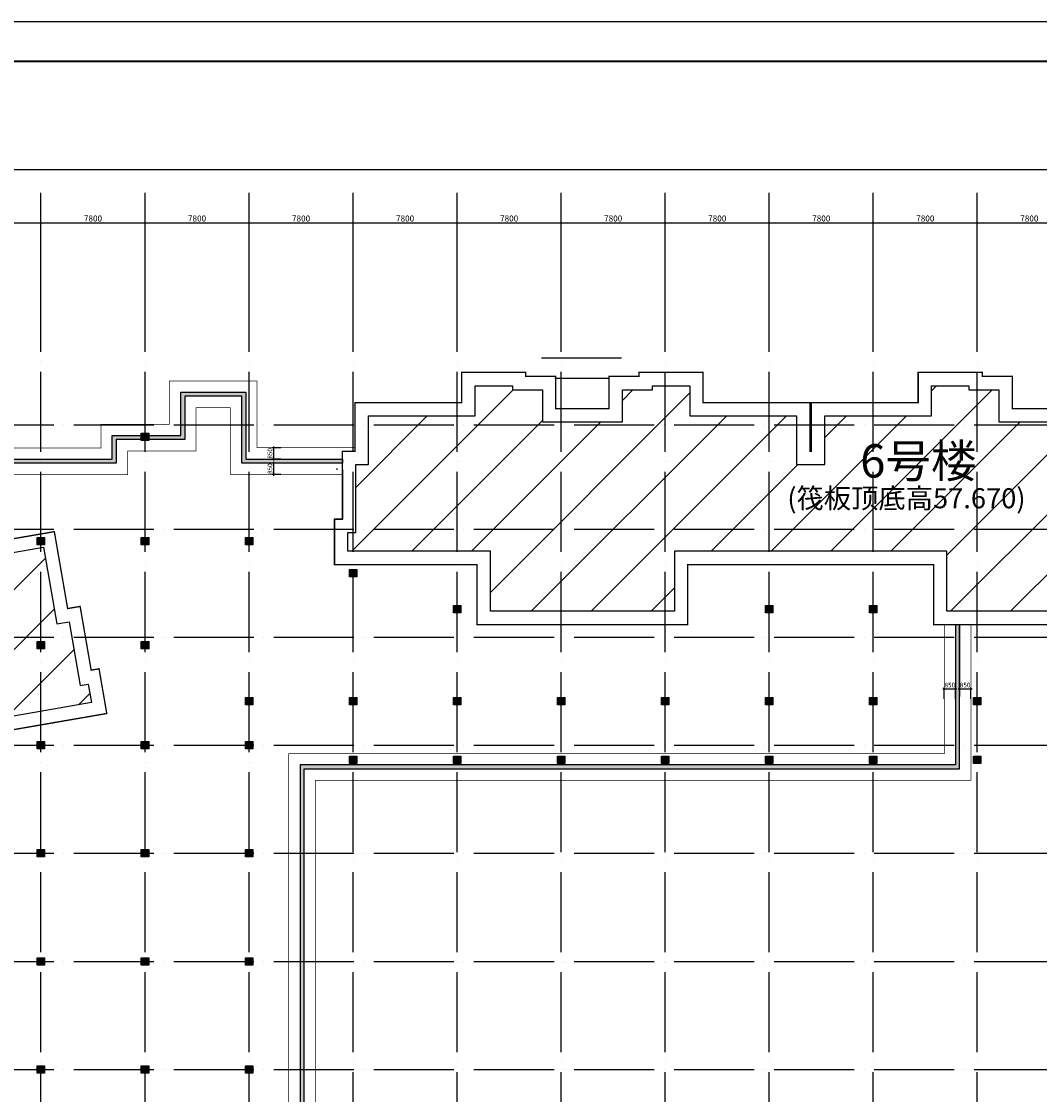
# Model space of a CAD drawing. Extents: x -420171 to -63471, y -114655 to 161286.
# Drawn here: x -187257 to -110927, y 57222 to 137645 of the extents above; entities that cross this region are included whole.
import ezdxf

# ---------------------------------------------------------------- set-up
doc = ezdxf.new("R2010")
doc.units = 0
doc.header["$LTSCALE"] = 500
doc.linetypes.add('ACAD_ISO04W100', pattern=[30, 24, -3, 0, -3])
for name, color, linetype in [('-ACO-AXIS', 8, 'ACAD_ISO04W100'), ('-ACO-DIMS', 144, 'Continuous'), ('08tree-2', 2, 'Continuous'), ('A-CONC', 30, 'Continuous'), ('A-Hatch', 251, 'Continuous'), ('BORDER', 7, 'Continuous'), ('DIM', 3, 'Continuous'), ('G-BLDG-NUMB', 53, 'Continuous'), ('HATCH', 254, 'Continuous')]:
    doc.layers.add(name, color=color, linetype=linetype)
doc.layers.add('S-REVS-T', color=196, linetype='Continuous', lineweight=20)
doc.styles.add('TSSD_Dimension', font='Tssdeng.shx', dxfattribs={"width": 0.7, "bigfont": 'hztxt.shx'})
doc.styles.add('华文细黑', font='SIMHEI.TTF')
doc.styles.add('黑体', font='SIMHEI.TTF')
doc.dimstyles.new('TSSD_100_100', dxfattribs={"dimtxt": 350, "dimasz": 100, "dimexe": 100, "dimexo": 250, "dimgap": 100, "dimtad": 1, "dimdec": 0, "dimzin": 0, "dimdsep": 46, "dimtxsty": 'TSSD_Dimension', "dimblk": 'ARCHTICK', "dimblk1": 'ARCHTICK', "dimblk2": 'ARCHTICK', "dimcen": 0, "dimdle": 100, "dimclrt": 7, "dimadec": 0, "dimazin": 0, "dimtfac": 1, "dimtdec": 0, "dimtix": 1, "dimtmove": 2, "dimatfit": 3, "dimfxl": 0, "dimtolj": 1, "dimtzin": 0, "dimarcsym": 0})

# ---------------------------------------------------------------- blocks, each defined once
blk = doc.blocks.new('_ArchTick')
at = {"color": 0, "linetype": 'ByBlock', "const_width": 0.4}
blk.add_lwpolyline([(-0.5, -0.5), (0.5, 0.5)], dxfattribs=at)
blk = doc.blocks.new('*D62')
at = {"layer": 'Defpoints', "color": 0}
for p in [(-103793, 126553), (-363993, 121917), (-103793, 121917)]:
    blk.add_point(p, dxfattribs=at)
at = {"layer": 'DIM', "color": 0, "lineweight": -2}
for p, q in [((-364093, 126553), (-103693, 126553)), ((-363993, 122167), (-363993, 126653)), ((-103793, 122167), (-103793, 126653))]:
    blk.add_line(p, q, dxfattribs=at)
at = {"layer": 'DIM', "color": 0, "lineweight": -2, "xscale": 100, "yscale": 100, "zscale": 100, "rotation": 180}
blk.add_blockref('_ArchTick', (-363993, 126553), dxfattribs=at)
at = {"layer": 'DIM', "color": 0, "lineweight": -2, "xscale": 100, "yscale": 100, "zscale": 100}
blk.add_blockref('_ArchTick', (-103793, 126553), dxfattribs=at)
at = {"layer": 'DIM', "color": 7, "insert": (-233893, 126878), "char_height": 450, "attachment_point": 5, "style": 'TSSD_Dimension'}
blk.add_mtext('\\A1;260200', dxfattribs=at)
blk = doc.blocks.new('*D85')
at = {"layer": 'Defpoints', "color": 0}
for p in [(-185793, 122553), (-193593, 117917), (-185793, 117917)]:
    blk.add_point(p, dxfattribs=at)
at = {"layer": 'DIM', "color": 0, "lineweight": -2}
for p, q in [((-193693, 122553), (-185693, 122553)), ((-193593, 118167), (-193593, 122653)), ((-185793, 118167), (-185793, 122653))]:
    blk.add_line(p, q, dxfattribs=at)
at = {"layer": 'DIM', "color": 0, "lineweight": -2, "xscale": 100, "yscale": 100, "zscale": 100, "rotation": 180}
blk.add_blockref('_ArchTick', (-193593, 122553), dxfattribs=at)
at = {"layer": 'DIM', "color": 0, "lineweight": -2, "xscale": 100, "yscale": 100, "zscale": 100}
blk.add_blockref('_ArchTick', (-185793, 122553), dxfattribs=at)
at = {"layer": 'DIM', "color": 7, "insert": (-189693, 122878), "char_height": 450, "attachment_point": 5, "style": 'TSSD_Dimension'}
blk.add_mtext('\\A1;7800', dxfattribs=at)
blk = doc.blocks.new('*D86')
at = {"layer": 'Defpoints', "color": 0}
for p in [(-177993, 122553), (-185793, 117917), (-177993, 117917)]:
    blk.add_point(p, dxfattribs=at)
at = {"layer": 'DIM', "color": 0, "lineweight": -2}
for p, q in [((-185893, 122553), (-177893, 122553)), ((-185793, 118167), (-185793, 122653)), ((-177993, 118167), (-177993, 122653))]:
    blk.add_line(p, q, dxfattribs=at)
at = {"layer": 'DIM', "color": 0, "lineweight": -2, "xscale": 100, "yscale": 100, "zscale": 100, "rotation": 180}
blk.add_blockref('_ArchTick', (-185793, 122553), dxfattribs=at)
at = {"layer": 'DIM', "color": 0, "lineweight": -2, "xscale": 100, "yscale": 100, "zscale": 100}
blk.add_blockref('_ArchTick', (-177993, 122553), dxfattribs=at)
at = {"layer": 'DIM', "color": 7, "insert": (-181893, 122878), "char_height": 450, "attachment_point": 5, "style": 'TSSD_Dimension'}
blk.add_mtext('\\A1;7800', dxfattribs=at)
blk = doc.blocks.new('*D87')
at = {"layer": 'Defpoints', "color": 0}
for p in [(-170193, 122553), (-177993, 117917), (-170193, 117917)]:
    blk.add_point(p, dxfattribs=at)
at = {"layer": 'DIM', "color": 0, "lineweight": -2}
for p, q in [((-178093, 122553), (-170093, 122553)), ((-177993, 118167), (-177993, 122653)), ((-170193, 118167), (-170193, 122653))]:
    blk.add_line(p, q, dxfattribs=at)
at = {"layer": 'DIM', "color": 0, "lineweight": -2, "xscale": 100, "yscale": 100, "zscale": 100, "rotation": 180}
blk.add_blockref('_ArchTick', (-177993, 122553), dxfattribs=at)
at = {"layer": 'DIM', "color": 0, "lineweight": -2, "xscale": 100, "yscale": 100, "zscale": 100}
blk.add_blockref('_ArchTick', (-170193, 122553), dxfattribs=at)
at = {"layer": 'DIM', "color": 7, "insert": (-174093, 122878), "char_height": 450, "attachment_point": 5, "style": 'TSSD_Dimension'}
blk.add_mtext('\\A1;7800', dxfattribs=at)
blk = doc.blocks.new('*D88')
at = {"layer": 'Defpoints', "color": 0}
for p in [(-162393, 122553), (-170193, 117917), (-162393, 117917)]:
    blk.add_point(p, dxfattribs=at)
at = {"layer": 'DIM', "color": 0, "lineweight": -2}
for p, q in [((-170293, 122553), (-162293, 122553)), ((-170193, 118167), (-170193, 122653)), ((-162393, 118167), (-162393, 122653))]:
    blk.add_line(p, q, dxfattribs=at)
at = {"layer": 'DIM', "color": 0, "lineweight": -2, "xscale": 100, "yscale": 100, "zscale": 100, "rotation": 180}
blk.add_blockref('_ArchTick', (-170193, 122553), dxfattribs=at)
at = {"layer": 'DIM', "color": 0, "lineweight": -2, "xscale": 100, "yscale": 100, "zscale": 100}
blk.add_blockref('_ArchTick', (-162393, 122553), dxfattribs=at)
at = {"layer": 'DIM', "color": 7, "insert": (-166293, 122878), "char_height": 450, "attachment_point": 5, "style": 'TSSD_Dimension'}
blk.add_mtext('\\A1;7800', dxfattribs=at)
blk = doc.blocks.new('*D89')
at = {"layer": 'Defpoints', "color": 0}
for p in [(-154593, 122553), (-162393, 117917), (-154593, 117917)]:
    blk.add_point(p, dxfattribs=at)
at = {"layer": 'DIM', "color": 0, "lineweight": -2}
for p, q in [((-162493, 122553), (-154493, 122553)), ((-162393, 118167), (-162393, 122653)), ((-154593, 118167), (-154593, 122653))]:
    blk.add_line(p, q, dxfattribs=at)
at = {"layer": 'DIM', "color": 0, "lineweight": -2, "xscale": 100, "yscale": 100, "zscale": 100, "rotation": 180}
blk.add_blockref('_ArchTick', (-162393, 122553), dxfattribs=at)
at = {"layer": 'DIM', "color": 0, "lineweight": -2, "xscale": 100, "yscale": 100, "zscale": 100}
blk.add_blockref('_ArchTick', (-154593, 122553), dxfattribs=at)
at = {"layer": 'DIM', "color": 7, "insert": (-158493, 122878), "char_height": 450, "attachment_point": 5, "style": 'TSSD_Dimension'}
blk.add_mtext('\\A1;7800', dxfattribs=at)
blk = doc.blocks.new('*D90')
at = {"layer": 'Defpoints', "color": 0}
for p in [(-146793, 122553), (-154593, 117917), (-146793, 117917)]:
    blk.add_point(p, dxfattribs=at)
at = {"layer": 'DIM', "color": 0, "lineweight": -2}
for p, q in [((-154693, 122553), (-146693, 122553)), ((-154593, 118167), (-154593, 122653)), ((-146793, 118167), (-146793, 122653))]:
    blk.add_line(p, q, dxfattribs=at)
at = {"layer": 'DIM', "color": 0, "lineweight": -2, "xscale": 100, "yscale": 100, "zscale": 100, "rotation": 180}
blk.add_blockref('_ArchTick', (-154593, 122553), dxfattribs=at)
at = {"layer": 'DIM', "color": 0, "lineweight": -2, "xscale": 100, "yscale": 100, "zscale": 100}
blk.add_blockref('_ArchTick', (-146793, 122553), dxfattribs=at)
at = {"layer": 'DIM', "color": 7, "insert": (-150693, 122878), "char_height": 450, "attachment_point": 5, "style": 'TSSD_Dimension'}
blk.add_mtext('\\A1;7800', dxfattribs=at)
blk = doc.blocks.new('*D91')
at = {"layer": 'Defpoints', "color": 0}
for p in [(-138993, 122553), (-146793, 117917), (-138993, 117917)]:
    blk.add_point(p, dxfattribs=at)
at = {"layer": 'DIM', "color": 0, "lineweight": -2}
for p, q in [((-146893, 122553), (-138893, 122553)), ((-146793, 118167), (-146793, 122653)), ((-138993, 118167), (-138993, 122653))]:
    blk.add_line(p, q, dxfattribs=at)
at = {"layer": 'DIM', "color": 0, "lineweight": -2, "xscale": 100, "yscale": 100, "zscale": 100, "rotation": 180}
blk.add_blockref('_ArchTick', (-146793, 122553), dxfattribs=at)
at = {"layer": 'DIM', "color": 0, "lineweight": -2, "xscale": 100, "yscale": 100, "zscale": 100}
blk.add_blockref('_ArchTick', (-138993, 122553), dxfattribs=at)
at = {"layer": 'DIM', "color": 7, "insert": (-142893, 122878), "char_height": 450, "attachment_point": 5, "style": 'TSSD_Dimension'}
blk.add_mtext('\\A1;7800', dxfattribs=at)
blk = doc.blocks.new('*D92')
at = {"layer": 'Defpoints', "color": 0}
for p in [(-131193, 122553), (-138993, 117917), (-131193, 117917)]:
    blk.add_point(p, dxfattribs=at)
at = {"layer": 'DIM', "color": 0, "lineweight": -2}
for p, q in [((-139093, 122553), (-131093, 122553)), ((-138993, 118167), (-138993, 122653)), ((-131193, 118167), (-131193, 122653))]:
    blk.add_line(p, q, dxfattribs=at)
at = {"layer": 'DIM', "color": 0, "lineweight": -2, "xscale": 100, "yscale": 100, "zscale": 100, "rotation": 180}
blk.add_blockref('_ArchTick', (-138993, 122553), dxfattribs=at)
at = {"layer": 'DIM', "color": 0, "lineweight": -2, "xscale": 100, "yscale": 100, "zscale": 100}
blk.add_blockref('_ArchTick', (-131193, 122553), dxfattribs=at)
at = {"layer": 'DIM', "color": 7, "insert": (-135093, 122878), "char_height": 450, "attachment_point": 5, "style": 'TSSD_Dimension'}
blk.add_mtext('\\A1;7800', dxfattribs=at)
blk = doc.blocks.new('*D93')
at = {"layer": 'Defpoints', "color": 0}
for p in [(-123393, 122553), (-131193, 117917), (-123393, 117917)]:
    blk.add_point(p, dxfattribs=at)
at = {"layer": 'DIM', "color": 0, "lineweight": -2}
for p, q in [((-131293, 122553), (-123293, 122553)), ((-131193, 118167), (-131193, 122653)), ((-123393, 118167), (-123393, 122653))]:
    blk.add_line(p, q, dxfattribs=at)
at = {"layer": 'DIM', "color": 0, "lineweight": -2, "xscale": 100, "yscale": 100, "zscale": 100, "rotation": 180}
blk.add_blockref('_ArchTick', (-131193, 122553), dxfattribs=at)
at = {"layer": 'DIM', "color": 0, "lineweight": -2, "xscale": 100, "yscale": 100, "zscale": 100}
blk.add_blockref('_ArchTick', (-123393, 122553), dxfattribs=at)
at = {"layer": 'DIM', "color": 7, "insert": (-127293, 122878), "char_height": 450, "attachment_point": 5, "style": 'TSSD_Dimension'}
blk.add_mtext('\\A1;7800', dxfattribs=at)
blk = doc.blocks.new('*D94')
at = {"layer": 'Defpoints', "color": 0}
for p in [(-115593, 122553), (-123393, 117917), (-115593, 117917)]:
    blk.add_point(p, dxfattribs=at)
at = {"layer": 'DIM', "color": 0, "lineweight": -2}
for p, q in [((-123493, 122553), (-115493, 122553)), ((-123393, 118167), (-123393, 122653)), ((-115593, 118167), (-115593, 122653))]:
    blk.add_line(p, q, dxfattribs=at)
at = {"layer": 'DIM', "color": 0, "lineweight": -2, "xscale": 100, "yscale": 100, "zscale": 100, "rotation": 180}
blk.add_blockref('_ArchTick', (-123393, 122553), dxfattribs=at)
at = {"layer": 'DIM', "color": 0, "lineweight": -2, "xscale": 100, "yscale": 100, "zscale": 100}
blk.add_blockref('_ArchTick', (-115593, 122553), dxfattribs=at)
at = {"layer": 'DIM', "color": 7, "insert": (-119493, 122878), "char_height": 450, "attachment_point": 5, "style": 'TSSD_Dimension'}
blk.add_mtext('\\A1;7800', dxfattribs=at)
blk = doc.blocks.new('*D95')
at = {"layer": 'Defpoints', "color": 0}
for p in [(-107793, 122553), (-115593, 117917), (-107793, 117917)]:
    blk.add_point(p, dxfattribs=at)
at = {"layer": 'DIM', "color": 0, "lineweight": -2}
for p, q in [((-115693, 122553), (-107693, 122553)), ((-115593, 118167), (-115593, 122653)), ((-107793, 118167), (-107793, 122653))]:
    blk.add_line(p, q, dxfattribs=at)
at = {"layer": 'DIM', "color": 0, "lineweight": -2, "xscale": 100, "yscale": 100, "zscale": 100, "rotation": 180}
blk.add_blockref('_ArchTick', (-115593, 122553), dxfattribs=at)
at = {"layer": 'DIM', "color": 0, "lineweight": -2, "xscale": 100, "yscale": 100, "zscale": 100}
blk.add_blockref('_ArchTick', (-107793, 122553), dxfattribs=at)
at = {"layer": 'DIM', "color": 7, "insert": (-111693, 122878), "char_height": 450, "attachment_point": 5, "style": 'TSSD_Dimension'}
blk.add_mtext('\\A1;7800', dxfattribs=at)
blk = doc.blocks.new('_FZHK')
at = {"layer": 'A-Hatch'}
blk.add_hatch(color=256, dxfattribs=at).paths.add_polyline_path([(-0.46, 0.46), (0.46, 0.46), (0.46, -0.46), (-0.46, -0.46)])
at = {"layer": 'A-CONC'}
blk.add_lwpolyline([(-0.46, 0.46), (0.46, 0.46), (0.46, -0.46), (-0.46, -0.46)], close=True, dxfattribs=at)
blk = doc.blocks.new('AQWDWD')
at = {"layer": 'A-CONC'}
for p, q in [((545013, -783385, 0), (545013, -783385, 0)), ((545313, -783685, 0), (545313, -783685, 0))]:
    blk.add_line(p, q, dxfattribs=at)
at = {"layer": 'A-CONC', "xscale": 600, "yscale": 600, "zscale": 600}
for p in [(490438, -759210, 0), (482638, -767010, 0), (490438, -767010, 0), (498238, -767010, 0), (506038, -769410, 0), (513838, -772110, 0), (537238, -772110, 0), (545038, -772110, 0), (482638, -774810, 0), (490438, -774810, 0), (498238, -779010, 0), (506038, -779010, 0), (513838, -779010, 0), (521638, -779010, 0), (529438, -779010, 0), (537238, -779010, 0), (545038, -779010, 0), (552838, -779010, 0), (482638, -782310, 0), (490438, -782310, 0), (498238, -782310, 0), (506038, -783410, 0), (513838, -783410, 0), (521638, -783410, 0), (529438, -783410, 0), (537238, -783410, 0), (545038, -783410, 0), (552838, -783410, 0), (482638, -790410, 0), (490438, -790410, 0), (498238, -790410, 0), (482638, -798510, 0), (490438, -798510, 0), (498238, -798510, 0), (482638, -806610, 0), (490438, -806610, 0), (498238, -806610, 0)]:
    blk.add_blockref('_FZHK', p, dxfattribs=at)
blk = doc.blocks.new('*D129')
at = {"layer": 'Defpoints', "color": 0}
for p in [(-117228, 87635), (-118078, 86622), (-117228, 86622)]:
    blk.add_point(p, dxfattribs=at)
at = {"layer": 'DIM', "color": 0, "lineweight": -2}
for p, q in [((-118078, 86872), (-118078, 87735)), ((-117228, 86872), (-117228, 87735)), ((-118178, 87635), (-117128, 87635))]:
    blk.add_line(p, q, dxfattribs=at)
at = {"layer": 'DIM', "color": 0, "lineweight": -2, "xscale": 100, "yscale": 100, "zscale": 100, "rotation": 180}
blk.add_blockref('_ArchTick', (-118078, 87635), dxfattribs=at)
at = {"layer": 'DIM', "color": 0, "lineweight": -2, "xscale": 100, "yscale": 100, "zscale": 100}
blk.add_blockref('_ArchTick', (-117228, 87635), dxfattribs=at)
at = {"layer": 'DIM', "color": 7, "insert": (-117653, 87910), "char_height": 350, "attachment_point": 5, "style": 'TSSD_Dimension'}
blk.add_mtext('\\A1;850', dxfattribs=at)
blk = doc.blocks.new('*D130')
at = {"layer": 'Defpoints', "color": 0}
for p in [(-116078, 87635), (-116928, 86622), (-116078, 86622)]:
    blk.add_point(p, dxfattribs=at)
at = {"layer": 'DIM', "color": 0, "lineweight": -2}
for p, q in [((-116928, 86872), (-116928, 87735)), ((-116078, 86872), (-116078, 87735)), ((-117028, 87635), (-115978, 87635))]:
    blk.add_line(p, q, dxfattribs=at)
at = {"layer": 'DIM', "color": 0, "lineweight": -2, "xscale": 100, "yscale": 100, "zscale": 100, "rotation": 180}
blk.add_blockref('_ArchTick', (-116928, 87635), dxfattribs=at)
at = {"layer": 'DIM', "color": 0, "lineweight": -2, "xscale": 100, "yscale": 100, "zscale": 100}
blk.add_blockref('_ArchTick', (-116078, 87635), dxfattribs=at)
at = {"layer": 'DIM', "color": 7, "insert": (-116503, 87910), "char_height": 350, "attachment_point": 5, "style": 'TSSD_Dimension'}
blk.add_mtext('\\A1;850', dxfattribs=at)
blk = doc.blocks.new('*D131')
at = {"layer": 'Defpoints', "color": 0}
for p in [(-167564, 105701), (-168349, 104851), (-167564, 104851)]:
    blk.add_point(p, dxfattribs=at)
at = {"layer": 'DIM', "color": 0, "lineweight": -2}
for p, q in [((-167814, 105701), (-168449, 105701)), ((-168349, 105801), (-168349, 104751)), ((-167814, 104851), (-168449, 104851))]:
    blk.add_line(p, q, dxfattribs=at)
at = {"layer": 'DIM', "color": 0, "lineweight": -2, "xscale": 100, "yscale": 100, "zscale": 100}
for p, rotation in [((-168349, 105701), 90), ((-168349, 104851), 270)]:
    blk.add_blockref('_ArchTick', p, dxfattribs=dict(at, rotation=rotation))
at = {"layer": 'DIM', "color": 7, "insert": (-168624, 105276), "char_height": 350, "attachment_point": 5, "rotation": 90, "style": 'TSSD_Dimension'}
blk.add_mtext('\\A1;850', dxfattribs=at)
blk = doc.blocks.new('*D132')
at = {"layer": 'Defpoints', "color": 0}
for p in [(-167564, 104551), (-168349, 103701), (-167564, 103701)]:
    blk.add_point(p, dxfattribs=at)
at = {"layer": 'DIM', "color": 0, "lineweight": -2}
for p, q in [((-167814, 104551), (-168449, 104551)), ((-168349, 104651), (-168349, 103601)), ((-167814, 103701), (-168449, 103701))]:
    blk.add_line(p, q, dxfattribs=at)
at = {"layer": 'DIM', "color": 0, "lineweight": -2, "xscale": 100, "yscale": 100, "zscale": 100}
for p, rotation in [((-168349, 104551), 90), ((-168349, 103701), 270)]:
    blk.add_blockref('_ArchTick', p, dxfattribs=dict(at, rotation=rotation))
at = {"layer": 'DIM', "color": 7, "insert": (-168624, 104126), "char_height": 350, "attachment_point": 5, "rotation": 90, "style": 'TSSD_Dimension'}
blk.add_mtext('\\A1;850', dxfattribs=at)

msp = doc.modelspace()

# ---------------------------------------------------------------- hatches: boundary and pattern name
at = {"layer": 'HATCH'}
h = msp.add_hatch(dxfattribs=at)
h.set_pattern_fill('ANSI31', color=251, scale=1000, style=0)
h.paths.add_polyline_path([(-249378.4, 87216.9), (-243170.6, 88291.1), (-243402.5, 89631.2), (-240633.3, 90049.5), (-240522.5, 89409.1), (-238305.4, 89792.7), (-237904.7, 87477.1), (-229430.5, 88942.8), (-229831.4, 91259.1), (-227614.3, 91642.8), (-227725.1, 92283.2), (-224966.1, 92760.7), (-224744.5, 91479.7), (-218536.7, 92553.9), (-217539.2, 86789.6), (-215450.3, 87151.1), (-216447.8, 92915.4), (-210240, 93989.6), (-210461.7, 95270.6), (-207702.7, 95748), (-207591.9, 95107.6), (-205374.8, 95491.2), (-204974, 93174.9), (-196500.1, 94642), (-196900.8, 96957.6), (-194683.7, 97341.3), (-194794.6, 97981.7), (-192035.6, 98459.2), (-191813.9, 97178.2), (-185606.2, 98252.4), (-184608.7, 92488.1), (-183672.6, 92650.1), (-182845.6, 87871.1), (-182254.4, 87973.4), (-182015.7, 86593.9), (-189307.3, 85332.1), (-188753.1, 82129.7), (-208066.1, 78787.7), (-208620.3, 81990.1), (-215320.7, 80830.6), (-215537.5, 80793.1), (-222237.9, 79633.6), (-221683.7, 76431.2), (-240996.7, 73089.2), (-241550.8, 76291.6), (-248842.5, 75029.8), (-249081.2, 76409.3), (-248490, 76511.6), (-249317, 81290.6), (-248380.9, 81452.6)])
h.paths.add_polyline_path([(-212902.5, 4732.3), (-206902.5, 4732.3), (-206902.5, 7132.3), (-204652.5, 7132.3), (-204652.5, 7432.3), (-201852.5, 7432.3), (-201852.5, 5182.3), (-193852.5, 5182.3), (-193852.5, 1532.3), (-192902.5, 1532.3), (-191732.5, 1532.3), (-191732.5, 5182.3), (-183732.5, 5182.3), (-183732.5, 7432.3), (-180932.5, 7432.3), (-180932.5, 7132.3), (-178682.5, 7132.3), (-178682.5, 4732.3), (-178682.5, 4732.3), (-178682.5, 4732.3), (-172682.5, 4732.3), (-172682.5, 7132.3), (-170432.5, 7132.3), (-170432.5, 7832.3), (-167632.5, 7832.3), (-167632.5, 5082.3), (-161582.5, 5082.3), (-161582.5, 4482.3), (-155282.5, 4482.3), (-155282.5, 4482.3), (-155282.5, -2567.7), (-155282.5, -2567.7), (-154682.5, -2567.7), (-154682.5, -3967.7), (-161582.5, -3967.7), (-161582.5, -4617.7), (-166332.5, -4617.7), (-166332.5, -3967.7), (-168782.5, -3967.7), (-168782.5, -9467.7), (-182582.5, -9467.7), (-182582.5, -4967.7), (-203002.5, -4967.7), (-203002.5, -9467.7), (-216802.5, -9467.7), (-216802.5, -4967.7), (-227502.5, -4967.7), (-227502.5, -3567.7), (-226902.5, -3567.7), (-226902.5, 1532.3), (-225952.5, 1532.3), (-225952.5, 5182.3), (-217952.5, 5182.3), (-217952.5, 7432.3), (-215152.5, 7432.3), (-215152.5, 7132.3), (-212902.5, 7132.3)])
h.paths.add_polyline_path([(-209039.6, -74862.3), (-209039.6, -80712.3), (-208089.6, -80712.3), (-208089.6, -85562.3), (-207489.6, -85562.3), (-207489.6, -86962.3), (-214889.6, -86962.3), (-214889.6, -89462.3), (-242289.6, -89462.3), (-242289.6, -86962.3), (-249309.6, -86962.3), (-256109.6, -86962.3), (-256109.6, -89462.3), (-283509.6, -89462.3), (-283509.6, -86962.3), (-290909.6, -86962.3), (-290909.6, -85562.3), (-290309.6, -85562.3), (-290309.6, -80712.3), (-289359.6, -80712.3), (-289359.6, -74862.3), (-282059.6, -74862.3), (-282059.6, -74162.3), (-279609.6, -74162.3), (-279609.6, -76662.3), (-279809.6, -76662.3), (-279809.6, -77112.3), (-273509.6, -77112.3), (-273509.6, -71962.3), (-266109.6, -71962.3), (-266109.6, -77112.3), (-259809.6, -77112.3), (-259809.6, -76662.3), (-260009.6, -76662.3), (-260009.6, -74162.3), (-257559.6, -74162.3), (-257559.6, -74862.3), (-240839.6, -74862.3), (-240839.6, -74162.3), (-238389.6, -74162.3), (-238389.6, -76662.3), (-238589.6, -76662.3), (-238589.6, -77112.3), (-232289.6, -77112.3), (-232289.6, -71962.3), (-224889.6, -71962.3), (-224889.6, -77112.3), (-218589.6, -77112.3), (-218589.6, -76662.3), (-218789.6, -76662.3), (-218789.6, -74162.3), (-216339.6, -74162.3), (-216339.6, -74862.3)])
h.paths.add_polyline_path([(-315131.2, 790.6), (-307142.2, 1209.3), (-307259.9, 3456.2), (-304463.8, 3602.7), (-304448.1, 3303.1), (-302201.1, 3420.9), (-302070.3, 924.3), (-302270, 913.8), (-302070.3, 924.3), (-302075.5, 1024.2), (-296083.8, 1338.2), (-296209.4, 3734.9), (-293962.5, 3852.6), (-293978.2, 4152.2), (-291182, 4298.8), (-291064.2, 2051.9), (-283075.2, 2470.6), (-282884.2, -1174.4), (-280767.1, -1063.5), (-280958.1, 2581.5), (-272969.1, 3000.2), (-273086.8, 5247.1), (-270290.7, 5393.6), (-270275, 5094.1), (-268028, 5211.8), (-267902.4, 2815.1), (-261910.7, 3129.1), (-262036.3, 5525.8), (-259789.4, 5643.6), (-259826, 6342.6), (-257029.8, 6489.2), (-256885.9, 3742.9), (-250844.2, 4059.6), (-250812.8, 3460.4), (-244521.4, 3790.1), (-244152.5, -3250.2), (-243553.3, -3218.8), (-243480, -4616.9), (-250370.6, -4978), (-250370.6, -5628.9), (-255080, -5875.7), (-255114, -5226.6), (-257560.7, -5354.8), (-257272.8, -10847.3), (-271053.9, -11569.5), (-271289.4, -7075.7), (-281595.3, -7615.8), (-291681.5, -8144.4), (-291445.9, -12638.2), (-305227, -13360.5), (-305462.5, -8866.6), (-316147.9, -9426.6), (-316221.1, -8028.6), (-315622, -7997.2), (-315888.8, -2906.6), (-314940.2, -2854.4)])
edge = h.paths.add_edge_path()
edge.add_line((-162797.6, 98636.5), (-162797.6, 99336.5))
edge.add_line((-162797.6, 99336.5), (-162197.6, 99336.5))
edge.add_line((-162197.6, 99336.5), (-162197.6, 104436.5))
edge.add_line((-162197.6, 104436.5), (-161247.6, 104436.5))
edge.add_line((-161247.6, 104436.5), (-161247.6, 108086.5))
edge.add_line((-161247.6, 108086.5), (-153247.6, 108086.5))
edge.add_line((-153247.6, 108086.5), (-153247.6, 110336.5))
edge.add_line((-153247.6, 110336.5), (-150447.6, 110336.5))
edge.add_line((-150447.6, 110336.5), (-150447.6, 110096.5))
edge.add_line((-150447.6, 110096.5), (-150447.6, 110036.5))
edge.add_line((-150447.6, 110036.5), (-148197.6, 110036.5))
edge.add_line((-148197.6, 110036.5), (-148197.6, 107636.5))
edge.add_line((-148197.6, 107636.5), (-148197.6, 107636.5))
edge.add_line((-148197.6, 107636.5), (-148197.6, 107636.5))
edge.add_line((-148197.6, 107636.5), (-142197.6, 107636.5))
edge.add_line((-142197.6, 107636.5), (-142197.6, 110036.5))
edge.add_line((-142197.6, 110036.5), (-139947.6, 110036.5))
edge.add_line((-139947.6, 110036.5), (-139947.6, 110336.5))
edge.add_line((-139947.6, 110336.5), (-137147.6, 110336.5))
edge.add_line((-137147.6, 110336.5), (-137147.6, 108086.5))
edge.add_line((-137147.6, 108086.5), (-129147.6, 108086.5))
edge.add_line((-129147.6, 108086.5), (-129147.6, 104436.5))
edge.add_line((-129147.6, 104436.5), (-127027.6, 104436.5))
edge.add_line((-127027.6, 104436.5), (-127027.6, 108086.5))
edge.add_line((-127027.6, 108086.5), (-119027.6, 108086.5))
edge.add_line((-119027.6, 108086.5), (-119027.6, 110336.5))
edge.add_line((-119027.6, 110336.5), (-116227.6, 110336.5))
edge.add_line((-116227.6, 110336.5), (-116227.6, 110036.5))
edge.add_line((-116227.6, 110036.5), (-113977.6, 110036.5))
edge.add_line((-113977.6, 110036.5), (-113977.6, 107636.5))
edge.add_line((-113977.6, 107636.5), (-107977.6, 107636.5))
edge.add_line((-107977.6, 107636.5), (-107977.6, 110036.5))
edge.add_line((-107977.6, 110036.5), (-105727.6, 110036.5))
edge.add_line((-105727.6, 110036.5), (-105727.6, 110336.5))
edge.add_line((-105727.6, 110336.5), (-102927.6, 110336.5))
edge.add_line((-102927.6, 110336.5), (-102927.6, 108086.5))
edge.add_line((-102927.6, 108086.5), (-94927.6, 108086.5))
edge.add_line((-94927.6, 108086.5), (-94927.6, 104436.5))
edge.add_line((-94927.6, 104436.5), (-93977.6, 104436.5))
edge.add_line((-93977.6, 104436.5), (-93977.6, 99336.5))
edge.add_line((-93977.6, 99336.5), (-93377.6, 99336.5))
edge.add_line((-93377.6, 99336.5), (-93377.6, 97936.5))
edge.add_line((-93377.6, 97936.5), (-104077.6, 97936.5))
edge.add_line((-104077.6, 97936.5), (-104077.6, 93436.5))
edge.add_line((-104077.6, 93436.5), (-117877.6, 93436.5))
edge.add_line((-117877.6, 93436.5), (-117877.6, 97936.5))
edge.add_line((-117877.6, 97936.5), (-138297.6, 97936.5))
edge.add_line((-138297.6, 97936.5), (-138297.6, 93436.5))
edge.add_line((-138297.6, 93436.5), (-152097.6, 93436.5))
edge.add_line((-152097.6, 93436.5), (-152097.6, 97936.5))
edge.add_line((-152097.6, 97936.5), (-162797.6, 97936.5))
edge.add_line((-162797.6, 97936.5), (-162797.6, 98636.5))
edge.add_line((-162797.6, 98636.5), (-162797.6, 98638.2))
for points in [[(-163197.6, 104850.6), (-163192.7, 104550.6), (-170744.9, 104550.9), (-170745.4, 109550.9), (-175008.5, 109550.9), (-175008.5, 106303.6), (-180145.5, 106303.6), (-180145.5, 104530), (-225958.7, 104542.8), (-292598.3, 86139.2), (-292678.2, 86428.4), (-225999.3, 104842.8), (-180445.5, 104830.1), (-180445.5, 106603.6), (-175308.5, 106603.6), (-175308.5, 109850.9), (-170445.4, 109850.9), (-170444.9, 104850.9)], [(-117227.6, 92436.3), (-116927.6, 92436.3), (-116927.6, 81628.6), (-117227.6, 81628.6)], [(-166368.5, 81928.6), (-117227.6, 81928.6), (-117227.6, 81628.6), (-166368.5, 81628.6)]]:
    msp.add_hatch(color=251, dxfattribs=at).paths.add_polyline_path(points)
h = msp.add_hatch(color=251, dxfattribs=at)
h.paths.add_polyline_path([(-166368.5, 23578.6), (-154582.5, 23578.6), (-154582.5, 23278.6), (-166368.5, 23278.6)])
h.paths.add_polyline_path([(-166368.5, 81928.6), (-166068.5, 81928.6), (-166068.5, 23578.6), (-166368.5, 23578.6)])

# ---------------------------------------------------------------- linework, layer by layer
at = {"layer": '-ACO-AXIS', "ltscale": 0.5}
for p, q in [((-185793.4, -14613.6, 0), (-185793.4, 124793.3, 0)), ((-177993.4, -14613.6, 0), (-177993.4, 124793.3, 0)), ((-170193.4, -14613.6, 0), (-170193.4, 124793.3, 0)), ((-162393.4, -14613.6, 0), (-162393.4, 124793.3, 0)), ((-154593.4, -14613.6, 0), (-154593.4, 124793.3, 0)), ((-146793.4, -14613.6, 0), (-146793.4, 124793.3, 0)), ((-138993.4, -14613.6, 0), (-138993.4, 124793.3, 0)), ((-131193.4, -14613.6, 0), (-131193.4, 124793.3, 0)), ((-123393.4, -14613.6, 0), (-123393.4, 124793.3, 0)), ((-115593.4, -14613.6, 0), (-115593.4, 124793.3, 0)), ((-370832.6, 107403.6, 0), (-87105, 107403.6, 0)), ((-370832.6, 99603.6, 0), (-87105, 99603.6, 0)), ((-370832.6, 91503.6, 0), (-87105, 91503.6, 0)), ((-370832.6, 83403.6, 0), (-87105, 83403.6, 0)), ((-370832.6, 75303.6, 0), (-87105, 75303.6, 0)), ((-370832.6, 67203.6, 0), (-87105, 67203.6, 0)), ((-370832.6, 59103.6, 0), (-87105, 59103.6, 0))]:
    msp.add_line(p, q, dxfattribs=at)
at = {"layer": '-ACO-DIMS'}
for p, q in [((-148277.6, 112436.5, 0), (-142277.6, 112436.5, 0)), ((-143277.6, 110886.5, 0), (-147277.6, 110886.5, 0))]:
    msp.add_line(p, q, dxfattribs=at)
at = {"layer": '08tree-2'}
msp.add_line((-170445.4, 109850.9, 0), (-170445.4, 104859.6, 0), dxfattribs=at)
at = {"layer": '08tree-2', "color": 3, "const_width": 100}
for points in [[(-103077.6, 92436.5), (-118877.6, 92436.5), (-118877.6, 96936.5), (-137297.6, 96936.5), (-137297.6, 92436.5), (-153097.6, 92436.5), (-153097.6, 96936.5), (-163797.6, 96936.5), (-163797.6, 100336.5), (-163197.6, 100336.5), (-163197.6, 105436.5), (-162247.6, 105436.5), (-162247.6, 109086.5), (-154247.6, 109086.5), (-154247.6, 111336.5), (-149447.6, 111336.5), (-149447.6, 111036.5), (-147197.6, 111036.5), (-147197.6, 108636.5), (-143197.6, 108636.5), (-143197.6, 111036.5), (-140947.6, 111036.5), (-140947.6, 111336.5), (-136147.6, 111336.5), (-136147.6, 109086.5), (-128147.6, 109086.5), (-128147.6, 105436.5), (-128027.6, 105436.5), (-128027.6, 109086.5), (-120027.6, 109086.5), (-120027.6, 111336.5), (-115227.6, 111336.5), (-115227.6, 111036.5), (-112977.6, 111036.5), (-112977.6, 108636.5), (-108977.6, 108636.5)], [(-147197.6, 108636.5), (-143197.6, 108636.5), (-143197.6, 111036.5), (-140947.6, 111036.5), (-140947.6, 111336.5), (-136147.6, 111336.5), (-136147.6, 109086.5), (-128147.6, 109086.5), (-128147.6, 105436.5), (-128027.6, 105436.5), (-128027.6, 109086.5), (-120027.6, 109086.5), (-120027.6, 111336.5), (-115227.6, 111336.5), (-115227.6, 111036.5), (-112977.6, 111036.5), (-112977.6, 108636.5), (-108977.6, 108636.5)], [(-147197.6, 108636.5), (-143197.6, 108636.5), (-143197.6, 111036.5), (-140947.6, 111036.5), (-140947.6, 111336.5), (-136147.6, 111336.5), (-136147.6, 109086.5), (-128147.6, 109086.5), (-128147.6, 105436.5), (-128027.6, 105436.5), (-128027.6, 109086.5), (-120027.6, 109086.5), (-120027.6, 111336.5), (-115227.6, 111336.5), (-115227.6, 111036.5), (-112977.6, 111036.5), (-112977.6, 108636.5), (-108977.6, 108636.5)], [(-147197.6, 108636.5), (-143197.6, 108636.5), (-143197.6, 111036.5), (-140947.6, 111036.5), (-140947.6, 111336.5), (-136147.6, 111336.5), (-136147.6, 109086.5), (-128147.6, 109086.5), (-128147.6, 105436.5), (-128027.6, 105436.5), (-128027.6, 109086.5), (-120027.6, 109086.5), (-120027.6, 111336.5), (-115227.6, 111336.5), (-115227.6, 111036.5), (-112977.6, 111036.5), (-112977.6, 108636.5), (-108977.6, 108636.5)], [(-103077.6, 92436.5), (-118877.6, 92436.5), (-118877.6, 96936.5), (-137297.6, 96936.5), (-137297.6, 92436.5), (-153097.6, 92436.5), (-153097.6, 96936.5), (-163797.6, 96936.5), (-163797.6, 98636.5), (-163797.6, 98638.2)], [(-103077.6, 92436.5), (-118877.6, 92436.5), (-118877.6, 96936.5), (-137297.6, 96936.5), (-137297.6, 92436.5), (-153097.6, 92436.5), (-153097.6, 96936.5), (-163797.6, 96936.5), (-163797.6, 98636.5), (-163797.6, 98638.2)], [(-103077.6, 92436.5), (-118877.6, 92436.5), (-118877.6, 96936.5), (-137297.6, 96936.5), (-137297.6, 92436.5), (-153097.6, 92436.5), (-153097.6, 96936.5), (-163797.6, 96936.5), (-163797.6, 98636.5), (-163797.6, 98638.2)]]:
    msp.add_lwpolyline(points, dxfattribs=at)
at = {"layer": '08tree-2', "color": 3}
for points in [[(-162797.6, 98636.5), (-162797.6, 99336.5), (-162197.6, 99336.5), (-162197.6, 104436.5), (-161247.6, 104436.5), (-161247.6, 108086.5), (-153247.6, 108086.5), (-153247.6, 110336.5), (-150447.6, 110336.5), (-150447.6, 110096.5), (-150447.6, 110036.5), (-148197.6, 110036.5), (-148197.6, 107636.5), (-148197.6, 107636.5), (-148197.6, 107636.5), (-148197.6, 107636.5), (-142197.6, 107636.5), (-142197.6, 110036.5), (-139947.6, 110036.5), (-139947.6, 110336.5), (-137147.6, 110336.5), (-137147.6, 108086.5), (-129147.6, 108086.5), (-129147.6, 104436.5), (-127027.6, 104436.5), (-127027.6, 108086.5), (-119027.6, 108086.5), (-119027.6, 110336.5), (-116227.6, 110336.5), (-116227.6, 110036.5), (-113977.6, 110036.5), (-113977.6, 107636.5), (-107977.6, 107636.5)], [(-163197.6, 104850.6), (-163192.7, 104550.6), (-170744.9, 104550.9), (-170745.4, 109550.9), (-175008.5, 109550.9), (-175008.5, 106303.6), (-180145.5, 106303.6), (-180145.5, 104530), (-225958.7, 104542.8), (-292598.3, 86139.2), (-292678.2, 86428.4), (-225999.3, 104842.8), (-180445.5, 104830.1), (-180445.5, 106603.6), (-175308.5, 106603.6), (-175308.5, 109850.9), (-170445.4, 109850.9), (-170444.9, 104850.9), (-163197.6, 104850.6)], [(-163197.6, 104071.3), (-163197.6, 100336.5), (-163797.6, 100336.5), (-163797.6, 96936.5)], [(-104077.6, 93436.5), (-117877.6, 93436.5), (-117877.6, 97936.5), (-138297.6, 97936.5), (-138297.6, 93436.5), (-152097.6, 93436.5), (-152097.6, 97936.5), (-162797.6, 97936.5), (-162797.6, 98636.5), (-162797.6, 98638.2)], [(-154564.8, 5481.9), (-154282.5, 5482.3), (-154282.5, 23578.6), (-166068.5, 23578.6), (-166068.5, 81628.6), (-116927.6, 81628.6), (-116927.6, 92435.9), (-117227.6, 92436.3), (-117227.6, 81928.6), (-166368.5, 81928.6), (-166368.5, 23278.6), (-154582.5, 23278.6), (-154582.5, 5482.3)]]:
    msp.add_lwpolyline(points, dxfattribs=at)
at = {"layer": '08tree-2', "color": 3, "const_width": 100, "elevation": 0}
msp.add_lwpolyline([(-190999, 98334.1), (-184791.3, 99408.3), (-183793.8, 93644), (-182857.7, 93806), (-182030.7, 89027), (-181439.5, 89129.3), (-180859.8, 85779.1), (-188151.4, 84517.3)], dxfattribs=at)
at = {"layer": '08tree-2', "color": 3, "elevation": 0}
msp.add_lwpolyline([(-191813.9, 97178.2), (-185606.2, 98252.4), (-184608.7, 92488.1), (-183672.6, 92650.1), (-182845.6, 87871.1), (-182254.4, 87973.4), (-182015.7, 86593.9), (-189307.3, 85332.1)], dxfattribs=at)
at = {"layer": 'A-CONC'}
msp.add_line((-163613.7, 104131.8), (-163613.7, 104050.4), dxfattribs=at)
at = {"layer": 'A-CONC', "const_width": 50}
for points in [[(-292904.1, 87247.9), (-226114.4, 105692.8), (-181295.9, 105680.3), (-181295.9, 107453.6), (-176158.5, 107453.6), (-176158.5, 110700.9), (-169595.5, 110700.9), (-169595, 105700.9), (-162247.6, 105700.6)], [(-292371.7, 85320), (-225843.6, 103692.7), (-179295.9, 103679.7), (-179295.9, 105453.6), (-174158.5, 105453.6), (-174158.5, 108700.9), (-171595.3, 108700.9), (-171594.8, 103700.9), (-163197.6, 103700.6)], [(-118077.6, 92436.5), (-118077.6, 82778.6), (-167218.5, 82778.6), (-167218.5, 22428.6), (-155432.5, 22428.6), (-155432.5, 5482.3)], [(-154282.7, 4632.3), (-153432.5, 4633.4), (-153432.5, 24428.6), (-165218.5, 24428.6), (-165218.5, 80778.6), (-116078.5, 80778.5), (-116066.1, 92435)]]:
    msp.add_lwpolyline(points, dxfattribs=at)
at = {"layer": 'A-CONC', "color": 3}
msp.add_lwpolyline([(-166068.5, 81628.6), (-116927.6, 81628.5), (-116916.1, 92435.9)], dxfattribs=at)
at = {"layer": 'BORDER'}
msp.add_lwpolyline([(-420170.9, -114655.2), (-420170.9, 137644.8), (-63470.9, 137644.8), (-63470.9, -114655.2)], close=True, dxfattribs=at)
at = {"layer": 'BORDER', "const_width": 150}
msp.add_lwpolyline([(-412670.9, -111655.2), (-412670.9, 134644.8), (-66470.9, 134644.8), (-66470.9, -111655.2)], close=True, dxfattribs=at)

# ---------------------------------------------------------------- block references
at = {"layer": 'A-CONC'}
msp.add_blockref('AQWDWD', (-668431.7, 865713.4), dxfattribs=at)

# ---------------------------------------------------------------- texts
at = {"layer": 'G-BLDG-NUMB', "style": '华文细黑'}
msp.add_text('6号楼', height=2500, dxfattribs=at).set_placement((-124375.3, 103461.3, 0))
at = {"layer": 'S-REVS-T', "color": 2, "ltscale": 0.01, "style": '黑体'}
msp.add_text('(筏板顶底高57.670)', height=1500, dxfattribs=at).set_placement((-129839.9, 101159.8, 0))

# ---------------------------------------------------------------- dimensions: what is measured, and where the dimension line sits
at = {"layer": 'DIM'}
for p1, p2, picture, middle in [((-363993.4, 121917.4), (-103793, 121917.4), '*D62', (-233893.2, 126877.8)), ((-193593.4, 117917.4), (-185793.4, 117917.4), '*D85', (-189693.4, 122877.8)), ((-185793.4, 117917.4), (-177993.4, 117917.4), '*D86', (-181893.4, 122877.8)), ((-177993.4, 117917.4), (-170193.4, 117917.4), '*D87', (-174093.4, 122877.8)), ((-170193.4, 117917.4), (-162393.4, 117917.4), '*D88', (-166293.4, 122877.8)), ((-162393.4, 117917.4), (-154593.4, 117917.4), '*D89', (-158493.4, 122877.8)), ((-154593.4, 117917.4), (-146793.4, 117917.4), '*D90', (-150693.4, 122877.8)), ((-146793.4, 117917.4), (-138993.4, 117917.4), '*D91', (-142893.4, 122877.8)), ((-138993.4, 117917.4), (-131193.4, 117917.4), '*D92', (-135093.4, 122877.8)), ((-131193.4, 117917.4), (-123393.4, 117917.4), '*D93', (-127293.4, 122877.8)), ((-123393.4, 117917.4), (-115593.4, 117917.4), '*D94', (-119493.4, 122877.8)), ((-115593.4, 117917.4), (-107793.4, 117917.4), '*D95', (-111693.4, 122877.8))]:
    dim = msp.add_aligned_dim(p1=p1, p2=p2, distance=4635.3, dimstyle='TSSD_100_100', override={"dimtxt": 450}, dxfattribs=at)
    dim.commit()
    dim.dimension.update_dxf_attribs({"geometry": picture, "text_midpoint": middle})
for base, p1, p2, picture, middle in [((-168349, 104850.8), (-167563.8, 105700.8), (-167563.8, 104850.8), '*D131', (-168624, 105275.8)), ((-168349, 103700.8), (-167563.9, 104550.8), (-167563.9, 103700.8), '*D132', (-168624, 104125.8))]:
    dim = msp.add_linear_dim(base=base, p1=p1, p2=p2, angle=90, dimstyle='TSSD_100_100', dxfattribs=at)
    dim.commit()
    dim.dimension.update_dxf_attribs({"geometry": picture, "text_midpoint": middle})
for base, p1, p2, picture, middle in [((-117227.6, 87634.8), (-118077.6, 86622.4), (-117227.6, 86622.4), '*D129', (-117652.6, 87909.8)), ((-116077.6, 87634.8), (-116927.6, 86622.4), (-116077.6, 86622.4), '*D130', (-116502.6, 87909.8))]:
    dim = msp.add_linear_dim(base=base, p1=p1, p2=p2, dimstyle='TSSD_100_100', dxfattribs=at)
    dim.commit()
    dim.dimension.update_dxf_attribs({"geometry": picture, "text_midpoint": middle})

doc.saveas('drawing.dxf')
